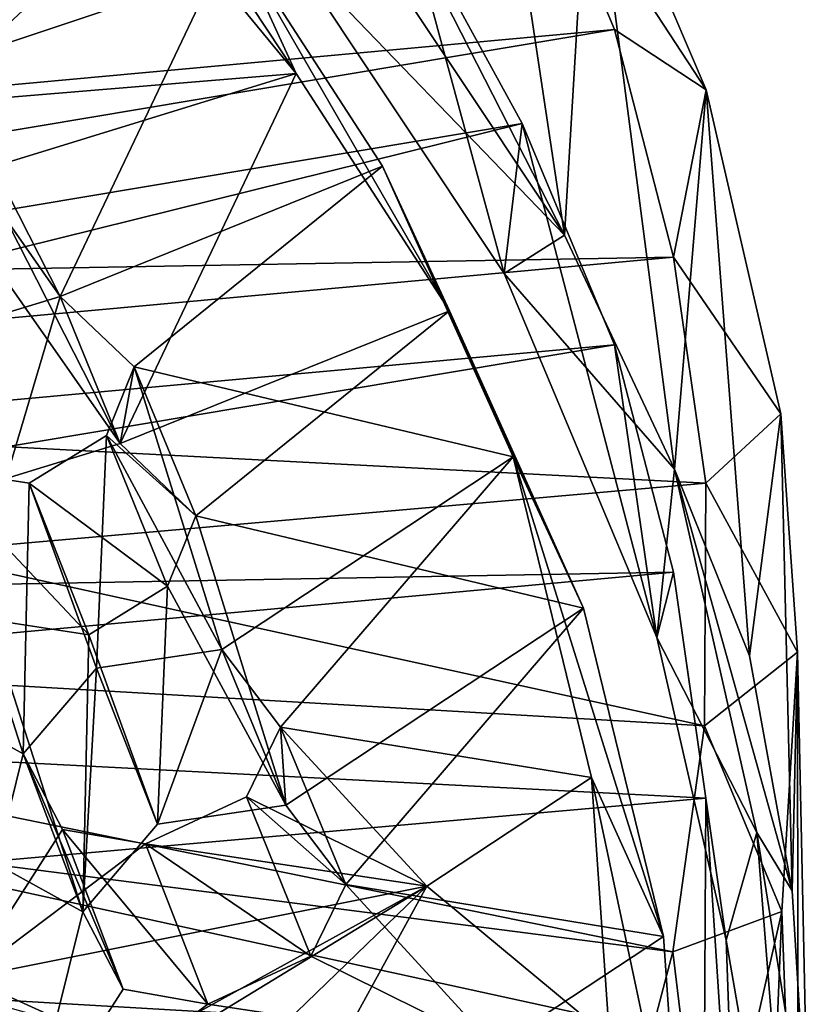
# Model space of a CAD drawing. Units: inches. Extents: x -3.6 to 3.13, y -3.89 to 4.59.
# Drawn here: x 2.53 to 3.13, y -1.91 to -1.15 of the extents above; entities that cross this region are included whole.
import ezdxf

# ---------------------------------------------------------------- set-up
doc = ezdxf.new("R2010")
doc.units = ezdxf.units.IN
doc.layers.get('0').update_dxf_attribs({"true_color": 0xc2ced6})

msp = doc.modelspace()

# ---------------------------------------------------------------- linework, layer by layer
for points in [[(2.94556, -1.31898), (2.85398, -1.13981), (2.87316, -0.83815), (2.94556, -1.31898)], [(2.87316, -0.83815), (2.96478, -0.99802), (2.94556, -1.31898), (2.87316, -0.83815)], [(2.58015, -0.95365), (2.69097, -1.08838), (2.73976, -1.1949), (2.58015, -0.95365)], [(2.73976, -1.1949), (2.62632, -1.057), (2.58015, -0.95365), (2.73976, -1.1949)], [(2.98396, -1.16139), (2.91302, -0.99173), (1.78534, -1.27111), (2.98396, -1.16139)], [(3.05403, -1.20744), (2.91302, -0.99173), (2.98396, -1.16139), (3.05403, -1.20744)], [(2.96478, -0.99802), (2.91302, -0.99173), (3.05403, -1.20744), (2.96478, -0.99802)], [(3.02987, -1.49839), (2.94556, -1.31898), (2.96478, -0.99802), (3.02987, -1.49839)], [(2.96478, -0.99802), (3.05403, -1.20744), (3.02987, -1.49839), (2.96478, -0.99802)], [(2.73257, -1.09789), (2.7563, -1.03476), (2.94556, -1.31898), (2.73257, -1.09789)], [(2.7563, -1.03476), (2.85398, -1.13981), (2.94556, -1.31898), (2.7563, -1.03476)], [(2.45246, -1.21886), (2.62632, -1.057), (2.73976, -1.1949), (2.45246, -1.21886)], [(2.82364, -1.06992), (1.74496, -1.42922), (1.69385, -1.34917), (2.82364, -1.06992)], [(1.74496, -1.42922), (2.82364, -1.06992), (2.91302, -1.23338), (1.74496, -1.42922)], [(2.73257, -1.09789), (2.8992, -1.34839), (2.82364, -1.06992), (2.73257, -1.09789)], [(2.91302, -1.23338), (2.82364, -1.06992), (2.8992, -1.34839), (2.91302, -1.23338)], [(2.69097, -1.08838), (2.45442, -1.16126), (2.55859, -1.36591), (2.69097, -1.08838)], [(2.55859, -1.36591), (2.80582, -1.26618), (2.69097, -1.08838), (2.55859, -1.36591)], [(2.69097, -1.08838), (2.80582, -1.26618), (2.85731, -1.37689), (2.69097, -1.08838)], [(2.85731, -1.37689), (2.73976, -1.1949), (2.69097, -1.08838), (2.85731, -1.37689)], [(2.8992, -1.34839), (2.73257, -1.09789), (2.94556, -1.31898), (2.8992, -1.34839)], [(1.78534, -1.27111), (1.81456, -1.35735), (2.98396, -1.16139), (1.78534, -1.27111)], [(1.81456, -1.35735), (3.02899, -1.33576), (2.98396, -1.16139), (1.81456, -1.35735)], [(2.44877, -1.20903), (2.55859, -1.36591), (2.45442, -1.16126), (2.44877, -1.20903)], [(2.98396, -1.16139), (3.02899, -1.33576), (3.05403, -1.20744), (2.98396, -1.16139)], [(2.73976, -1.1949), (2.49796, -1.26929), (2.45246, -1.21886), (2.73976, -1.1949)], [(2.60464, -1.47875), (2.49796, -1.26929), (2.73976, -1.1949), (2.60464, -1.47875)], [(2.73976, -1.1949), (2.85731, -1.37689), (2.60464, -1.47875), (2.73976, -1.1949)], [(3.11146, -1.45599), (3.05403, -1.20744), (3.02899, -1.33576), (3.11146, -1.45599)], [(3.02987, -1.49839), (3.05403, -1.20744), (3.08744, -1.64154), (3.02987, -1.49839)], [(3.08744, -1.64154), (3.05403, -1.20744), (3.11146, -1.45599), (3.08744, -1.64154)], [(2.47317, -1.39204), (2.55859, -1.36591), (2.44877, -1.20903), (2.47317, -1.39204)], [(2.91302, -1.23338), (1.78534, -1.51275), (1.74496, -1.42922), (2.91302, -1.23338)], [(1.78534, -1.51275), (2.91302, -1.23338), (2.98396, -1.40303), (1.78534, -1.51275)], [(2.8992, -1.34839), (3.01634, -1.62729), (2.91302, -1.23338), (2.8992, -1.34839)], [(2.98396, -1.40303), (2.91302, -1.23338), (3.01634, -1.62729), (2.98396, -1.40303)], [(2.6155, -1.41992), (2.80582, -1.26618), (2.55859, -1.36591), (2.6155, -1.41992)], [(2.90614, -1.48902), (2.80582, -1.26618), (2.6155, -1.41992), (2.90614, -1.48902)], [(2.80582, -1.26618), (2.90614, -1.48902), (2.95999, -1.60498), (2.80582, -1.26618)], [(2.95999, -1.60498), (2.85731, -1.37689), (2.80582, -1.26618), (2.95999, -1.60498)], [(2.49222, -1.31817), (2.49796, -1.26929), (2.60464, -1.47875), (2.49222, -1.31817)], [(2.51731, -1.50547), (2.49222, -1.31817), (2.60464, -1.47875), (2.51731, -1.50547)], [(2.94556, -1.31898), (3.02987, -1.49839), (2.8992, -1.34839), (2.94556, -1.31898)], [(3.02899, -1.33576), (1.81456, -1.35735), (1.83212, -1.44549), (3.02899, -1.33576)], [(3.05385, -1.50905), (3.02899, -1.33576), (1.83212, -1.44549), (3.05385, -1.50905)], [(3.11146, -1.45599), (3.02899, -1.33576), (3.05385, -1.50905), (3.11146, -1.45599)], [(2.8992, -1.34839), (3.02987, -1.49839), (3.01634, -1.62729), (2.8992, -1.34839)], [(2.55859, -1.36591), (2.47317, -1.39204), (2.51731, -1.50547), (2.55859, -1.36591)], [(2.51731, -1.50547), (2.60464, -1.47875), (2.55859, -1.36591), (2.51731, -1.50547)], [(2.6155, -1.41992), (2.55859, -1.36591), (2.60464, -1.47875), (2.6155, -1.41992)], [(2.66287, -1.53408), (2.60464, -1.47875), (2.85731, -1.37689), (2.66287, -1.53408)], [(2.66287, -1.53408), (2.85731, -1.37689), (2.95999, -1.60498), (2.66287, -1.53408)], [(2.98396, -1.40303), (1.81456, -1.599), (1.78534, -1.51275), (2.98396, -1.40303)], [(1.81456, -1.599), (2.98396, -1.40303), (3.02899, -1.57741), (1.81456, -1.599)], [(3.02899, -1.57741), (2.98396, -1.40303), (3.01634, -1.62729), (3.02899, -1.57741)], [(2.68275, -1.63662), (2.6155, -1.41992), (2.59413, -1.47261), (2.68275, -1.63662)], [(2.59413, -1.47261), (2.6155, -1.41992), (2.66287, -1.53408), (2.59413, -1.47261)], [(2.60464, -1.47875), (2.66287, -1.53408), (2.6155, -1.41992), (2.60464, -1.47875)], [(2.6155, -1.41992), (2.68275, -1.63662), (2.90614, -1.48902), (2.6155, -1.41992)], [(1.83212, -1.44549), (2.44674, -1.5625), (3.05385, -1.50905), (1.83212, -1.44549)], [(3.11146, -1.45599), (3.05385, -1.50905), (3.12426, -1.63874), (3.11146, -1.45599)], [(3.11146, -1.45599), (3.12015, -1.82167), (3.08744, -1.64154), (3.11146, -1.45599)], [(3.12015, -1.82167), (3.11146, -1.45599), (3.12426, -1.63874), (3.12015, -1.82167)], [(2.59413, -1.47261), (2.53496, -1.50903), (2.58648, -1.651), (2.59413, -1.47261)], [(2.53496, -1.50903), (2.59413, -1.47261), (2.64105, -1.58801), (2.53496, -1.50903)], [(2.59413, -1.47261), (2.58648, -1.651), (2.68275, -1.63662), (2.59413, -1.47261)], [(2.66287, -1.53408), (2.64105, -1.58801), (2.59413, -1.47261), (2.66287, -1.53408)], [(2.72769, -1.69606), (2.90614, -1.48902), (2.68275, -1.63662), (2.72769, -1.69606)], [(2.72769, -1.69606), (2.96615, -1.73483), (2.90614, -1.48902), (2.72769, -1.69606)], [(2.90614, -1.48902), (2.96615, -1.73483), (3.02142, -1.85659), (2.90614, -1.48902)], [(3.02142, -1.85659), (2.95999, -1.60498), (2.90614, -1.48902), (3.02142, -1.85659)], [(2.46006, -1.49759), (2.43639, -1.66479), (2.53043, -1.71672), (2.46006, -1.49759)], [(2.53043, -1.71672), (2.53496, -1.50903), (2.46006, -1.49759), (2.53043, -1.71672)], [(2.46006, -1.49759), (2.53496, -1.50903), (2.58057, -1.62525), (2.46006, -1.49759)], [(2.58057, -1.62525), (2.50396, -1.61351), (2.46006, -1.49759), (2.58057, -1.62525)], [(3.02987, -1.49839), (3.09291, -1.77697), (3.01634, -1.62729), (3.02987, -1.49839)], [(3.12015, -1.82167), (3.02987, -1.49839), (3.08744, -1.64154), (3.12015, -1.82167)], [(3.09291, -1.77697), (3.02987, -1.49839), (3.12015, -1.82167), (3.09291, -1.77697)], [(3.05283, -1.69507), (3.05385, -1.50905), (2.44674, -1.5625), (3.05283, -1.69507)], [(2.53496, -1.50903), (2.53043, -1.71672), (2.58648, -1.651), (2.53496, -1.50903)], [(2.64105, -1.58801), (2.58057, -1.62525), (2.53496, -1.50903), (2.64105, -1.58801)], [(3.12426, -1.63874), (3.05385, -1.50905), (3.05283, -1.69507), (3.12426, -1.63874)], [(2.73174, -1.75592), (2.64105, -1.58801), (2.66287, -1.53408), (2.73174, -1.75592)], [(2.95999, -1.60498), (2.73174, -1.75592), (2.66287, -1.53408), (2.95999, -1.60498)], [(3.05283, -1.69507), (2.44674, -1.5625), (1.83221, -1.62413), (3.05283, -1.69507)], [(3.02899, -1.57741), (1.83212, -1.68714), (1.81456, -1.599), (3.02899, -1.57741)], [(1.83212, -1.68714), (3.02899, -1.57741), (3.05385, -1.75069), (1.83212, -1.68714)], [(3.01634, -1.62729), (3.06944, -1.85932), (3.02899, -1.57741), (3.01634, -1.62729)], [(3.05385, -1.75069), (3.02899, -1.57741), (3.06944, -1.85932), (3.05385, -1.75069)], [(2.64105, -1.58801), (2.63331, -1.7706), (2.58057, -1.62525), (2.64105, -1.58801)], [(2.64105, -1.58801), (2.73174, -1.75592), (2.63331, -1.7706), (2.64105, -1.58801)], [(2.77771, -1.81678), (2.73174, -1.75592), (2.95999, -1.60498), (2.77771, -1.81678)], [(2.77771, -1.81678), (2.95999, -1.60498), (3.02142, -1.85659), (2.77771, -1.81678)], [(2.57603, -1.83785), (2.47983, -1.78465), (2.50396, -1.61351), (2.57603, -1.83785)], [(2.50396, -1.61351), (2.58057, -1.62525), (2.57603, -1.83785), (2.50396, -1.61351)], [(1.8145, -1.7123), (3.02855, -1.86836), (1.83221, -1.62413), (1.8145, -1.7123)], [(1.83221, -1.62413), (3.02855, -1.86836), (3.05283, -1.69507), (1.83221, -1.62413)], [(2.58057, -1.62525), (2.63331, -1.7706), (2.57603, -1.83785), (2.58057, -1.62525)], [(3.01634, -1.62729), (3.09291, -1.77697), (3.06944, -1.85932), (3.01634, -1.62729)], [(2.68275, -1.63662), (2.58648, -1.651), (2.63331, -1.7706), (2.68275, -1.63662)], [(2.63331, -1.7706), (2.73174, -1.75592), (2.68275, -1.63662), (2.63331, -1.7706)], [(2.72769, -1.69606), (2.68275, -1.63662), (2.73174, -1.75592), (2.72769, -1.69606)], [(3.12426, -1.63874), (3.05283, -1.69507), (3.11225, -1.83757), (3.12426, -1.63874)], [(3.12426, -1.63874), (3.11225, -1.83757), (3.12469, -2.17748), (3.12426, -1.63874)], [(3.12426, -1.63874), (3.1325, -2.02303), (3.12015, -1.82167), (3.12426, -1.63874)], [(3.12469, -2.17748), (3.1325, -2.02303), (3.12426, -1.63874), (3.12469, -2.17748)], [(2.58648, -1.651), (2.53043, -1.71672), (2.57603, -1.83785), (2.58648, -1.651)], [(2.57603, -1.83785), (2.63331, -1.7706), (2.58648, -1.651), (2.57603, -1.83785)], [(2.48773, -1.88827), (2.53043, -1.71672), (2.43639, -1.66479), (2.48773, -1.88827)], [(3.05385, -1.75069), (2.44674, -1.80414), (1.83212, -1.68714), (3.05385, -1.75069)], [(2.8399, -1.81816), (2.72769, -1.69606), (2.70162, -1.74964), (2.8399, -1.81816)], [(2.70162, -1.74964), (2.72769, -1.69606), (2.77771, -1.81678), (2.70162, -1.74964)], [(2.72769, -1.69606), (2.8399, -1.81816), (2.96615, -1.73483), (2.72769, -1.69606)], [(2.73174, -1.75592), (2.77771, -1.81678), (2.72769, -1.69606), (2.73174, -1.75592)], [(3.05283, -1.69507), (3.02855, -1.86836), (3.11225, -1.83757), (3.05283, -1.69507)], [(1.8145, -1.7123), (2.98285, -2.04201), (3.02855, -1.86836), (1.8145, -1.7123)], [(2.53043, -1.71672), (2.48773, -1.88827), (2.56061, -1.77455), (2.53043, -1.71672)], [(2.53043, -1.71672), (2.56061, -1.77455), (2.6069, -1.89708), (2.53043, -1.71672)], [(2.6069, -1.89708), (2.57603, -1.83785), (2.53043, -1.71672), (2.6069, -1.89708)], [(2.96615, -1.73483), (2.8399, -1.81816), (2.98, -1.93435), (2.96615, -1.73483)], [(2.96615, -1.73483), (2.98, -1.93435), (3.0356, -2.06082), (2.96615, -1.73483)], [(3.0356, -2.06082), (3.02142, -1.85659), (2.96615, -1.73483), (3.0356, -2.06082)], [(3.05283, -1.93672), (2.44674, -1.80414), (3.05385, -1.75069), (3.05283, -1.93672)], [(2.62418, -1.78569), (2.8399, -1.81816), (2.70162, -1.74964), (2.62418, -1.78569)], [(2.62418, -1.78569), (2.70162, -1.74964), (2.75107, -1.87163), (2.62418, -1.78569)], [(2.77771, -1.81678), (2.75107, -1.87163), (2.70162, -1.74964), (2.77771, -1.81678)], [(3.05283, -1.93672), (3.05385, -1.75069), (3.07981, -2.1451), (3.05283, -1.93672)], [(3.06944, -1.85932), (3.07981, -2.1451), (3.05385, -1.75069), (3.06944, -1.85932)], [(2.62418, -1.78569), (2.56061, -1.77455), (2.48773, -1.88827), (2.62418, -1.78569)], [(2.56061, -1.77455), (2.62418, -1.78569), (2.67191, -1.90851), (2.56061, -1.77455)], [(2.67191, -1.90851), (2.6069, -1.89708), (2.56061, -1.77455), (2.67191, -1.90851)], [(3.09291, -1.77697), (3.12469, -2.17748), (3.06944, -1.85932), (3.09291, -1.77697)], [(3.1325, -2.02303), (3.09291, -1.77697), (3.12015, -1.82167), (3.1325, -2.02303)], [(3.09291, -1.77697), (3.1325, -2.02303), (3.12469, -2.17748), (3.09291, -1.77697)], [(2.53241, -2.01348), (2.47983, -1.78465), (2.57603, -1.83785), (2.53241, -2.01348)], [(2.8399, -1.81816), (2.62418, -1.78569), (2.48773, -1.88827), (2.8399, -1.81816)], [(2.75107, -1.87163), (2.67191, -1.90851), (2.62418, -1.78569), (2.75107, -1.87163)], [(1.83221, -1.86578), (2.44674, -1.80414), (3.05283, -1.93672), (1.83221, -1.86578)], [(2.48773, -1.88827), (2.61075, -1.9443), (2.8399, -1.81816), (2.48773, -1.88827)], [(2.8399, -1.81816), (2.61075, -1.9443), (2.6674, -1.92322), (2.8399, -1.81816)], [(2.6674, -1.92322), (2.72462, -1.92954), (2.8399, -1.81816), (2.6674, -1.92322)], [(2.72462, -1.92954), (2.75224, -1.97805), (2.8399, -1.81816), (2.72462, -1.92954)], [(2.89243, -1.94182), (2.75107, -1.87163), (2.77771, -1.81678), (2.89243, -1.94182)], [(2.75224, -1.97805), (2.98, -1.93435), (2.8399, -1.81816), (2.75224, -1.97805)], [(2.77771, -1.81678), (3.02142, -1.85659), (2.89243, -1.94182), (2.77771, -1.81678)], [(2.57603, -1.83785), (2.6069, -1.89708), (2.53241, -2.01348), (2.57603, -1.83785)], [(3.05528, -2.08843), (3.11225, -1.83757), (3.02855, -1.86836), (3.05528, -2.08843)], [(3.11225, -1.83757), (3.05528, -2.08843), (3.0902, -2.3727), (3.11225, -1.83757)], [(3.0902, -2.3727), (3.12469, -2.17748), (3.11225, -1.83757), (3.0902, -2.3727)], [(3.02142, -1.85659), (3.0356, -2.06082), (2.89243, -1.94182), (3.02142, -1.85659)], [(3.12469, -2.17748), (3.07981, -2.1451), (3.06944, -1.85932), (3.12469, -2.17748)], [(3.05283, -1.93672), (3.02855, -2.11001), (1.83221, -1.86578), (3.05283, -1.93672)], [(2.67191, -1.90851), (2.75107, -1.87163), (2.89243, -1.94182), (2.67191, -1.90851)], [(3.02855, -1.86836), (2.98285, -2.04201), (3.05528, -2.08843), (3.02855, -1.86836)], [(2.48773, -1.88827), (2.57457, -2.01084), (2.61075, -1.9443), (2.48773, -1.88827)], [(2.67191, -1.90851), (2.53241, -2.01348), (2.6069, -1.89708), (2.67191, -1.90851)], [(2.53241, -2.01348), (2.67191, -1.90851), (2.89243, -1.94182), (2.53241, -2.01348)]]:
    msp.add_lwpolyline(points)

doc.saveas('drawing.dxf')
